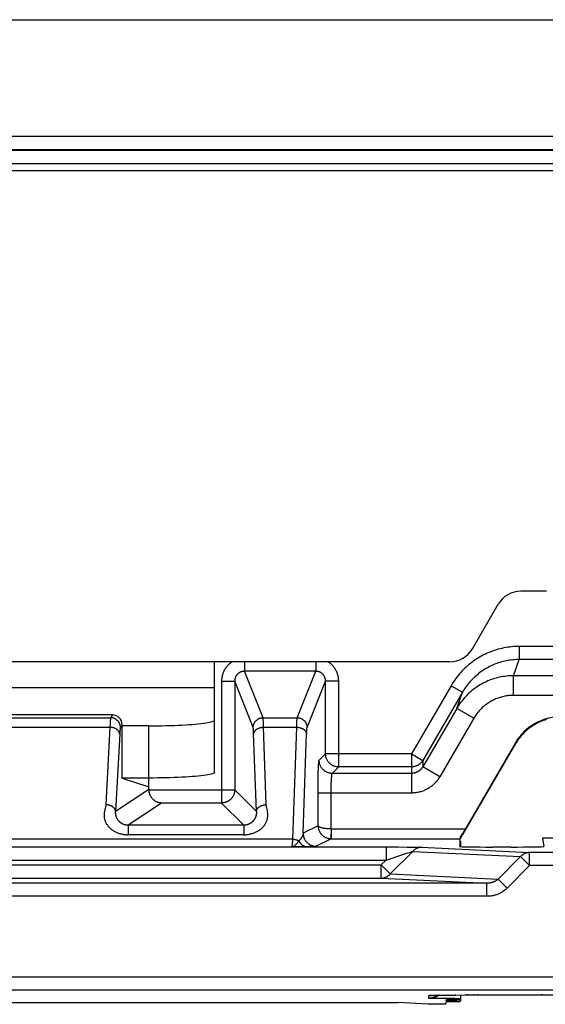
# Model space of a CAD drawing. Units: millimetres. Extents: x -104 to 104, y -38 to 38.
# Drawn here: x 34 to 42, y 22 to 38 of the extents above; entities that cross this region are included whole.
import ezdxf

# ---------------------------------------------------------------- set-up
doc = ezdxf.new("R2010")
doc.units = ezdxf.units.MM
doc.header["$LTSCALE"] = 16.335
doc.layers.get('0').update_dxf_attribs({"linetype": 'CONTINUOUS'})

msp = doc.modelspace()

# ---------------------------------------------------------------- linework, layer by layer
at = {"color": 7, "linetype": 'CONTINUOUS'}
for p, q in [((-90.505, 37.5), (90.505, 37.5)), ((-90.5, 35.2), (90.5, 35.2)), ((41.811, 28.775), (41.421, 28.775)), ((40.682, 27.899), (41.075, 28.576)), ((40.336, 27.7), (36.75, 27.7)), ((36.75, 26.808), (36.75, 27.7)), ((35.192, 26.888), (32.308, 26.888)), ((36.75, 26.011), (36.75, 26.808)), ((35.341, 25.924), (35.341, 26.738)), ((35.75, 26.721), (35.341, 26.721)), ((41.339, 26.462), (40.575, 25.147)), ((40.5, 25), (41.344, 26.452)), ((35.816, 25.924), (35.341, 25.924)), ((35.341, 25.924), (35.75, 25.788)), ((35.75, 25.75), (35.75, 25.924)), ((40.494, 24.929), (40.497, 24.961)), ((40.497, 24.963), (40.502, 25.025)), ((40.5, 24.962), (40.5, 24.929)), ((46.925, 25.006), (41.749, 25.006)), ((41.749, 25.006), (41.771, 24.88)), ((40.49, 24.88), (40.494, 24.926)), ((40.5, 24.928), (40.5, 24.879)), ((40.99, 24.872), (41.266, 24.872)), ((40.057, 22.604), (40.057, 22.604)), ((40.057, 22.604), (40.057, 22.604)), ((40.057, 22.604), (40.058, 22.604)), ((40.058, 22.604), (40.06, 22.604)), ((40.06, 22.604), (40.063, 22.604)), ((40.063, 22.604), (40.066, 22.605)), ((40.066, 22.605), (40.071, 22.605)), ((40.071, 22.605), (40.078, 22.605)), ((40.078, 22.605), (40.087, 22.606)), ((40.087, 22.606), (40.1, 22.606)), ((40.1, 22.606), (40.118, 22.607)), ((40.118, 22.607), (40.144, 22.608)), ((40.144, 22.608), (40.179, 22.609)), ((40.179, 22.609), (40.233, 22.61)), ((40.233, 22.61), (40.313, 22.611)), ((40.283, 22.525), (40.285, 22.545)), ((40.313, 22.611), (40.43, 22.612)), ((40.43, 22.612), (40.585, 22.614)), ((40.5, 22.613), (40.5, 22.517)), ((40.585, 22.614), (40.758, 22.614)), ((40.758, 22.614), (40.818, 22.614)), ((40.818, 22.614), (41.776, 22.614)), ((41.776, 22.614), (41.943, 22.613)), ((27.956, 22.5), (39.544, 22.5)), ((40, 22.47), (39.544, 22.5)), ((40.279, 22.47), (40, 22.47)), ((40.279, 22.47), (40.282, 22.51))]:
    msp.add_line(p, q, dxfattribs=at)
at = {"color": 250, "linetype": 'CONTINUOUS'}
for p, q in [((-90.525, 35.721), (90.525, 35.721)), ((-90.525, 35.521), (90.525, 35.521)), ((-90.511, 35.507), (90.511, 35.507)), ((-90.511, 35.307), (90.511, 35.307)), ((42.211, 27.933), (41.397, 27.933)), ((41.397, 27.933), (41.397, 27.734)), ((36.75, 27.7), (30.75, 27.7)), ((37.206, 27.7), (37.206, 27.554)), ((38.294, 27.7), (38.294, 27.554)), ((41.31, 27.485), (41.397, 27.734)), ((42.368, 27.734), (41.397, 27.734)), ((38.294, 27.554), (37.206, 27.554)), ((37.489, 26.845), (37.206, 27.554)), ((38.011, 26.845), (38.294, 27.554)), ((36.857, 27.403), (37.057, 27.403)), ((36.857, 27.403), (36.857, 25.543)), ((37.057, 27.403), (37.057, 25.743)), ((37.339, 26.695), (37.057, 27.403)), ((38.161, 26.695), (38.443, 27.403)), ((38.643, 27.403), (38.443, 27.403)), ((38.443, 26.293), (38.443, 27.403)), ((38.643, 26.093), (38.643, 27.403)), ((42.559, 27.485), (41.31, 27.485)), ((41.31, 27.186), (41.31, 27.485)), ((36.75, 27.302), (30.75, 27.302)), ((40.357, 27.334), (39.752, 26.293)), ((40.53, 27.233), (39.925, 26.193)), ((40.357, 27.334), (40.53, 27.233)), ((40.444, 26.987), (40.53, 27.233)), ((42.573, 27.186), (41.31, 27.186)), ((40.444, 26.987), (39.925, 26.095)), ((40.703, 26.837), (40.444, 26.987)), ((32.334, 26.845), (35.166, 26.845)), ((35.157, 26.757), (35.156, 26.74)), ((35.158, 26.773), (35.157, 26.757)), ((35.192, 26.888), (35.166, 26.845)), ((37.489, 26.845), (38.011, 26.845)), ((37.494, 26.793), (37.493, 26.805)), ((37.494, 26.779), (37.494, 26.793)), ((37.495, 26.764), (37.494, 26.779)), ((37.496, 26.739), (37.495, 26.764)), ((38.004, 26.73), (38.005, 26.756)), ((38.005, 26.756), (38.006, 26.772)), ((38.006, 26.772), (38.006, 26.786)), ((40.703, 26.837), (40.184, 25.944)), ((32.345, 26.7), (35.155, 26.7)), ((35.155, 26.7), (35.093, 25.518)), ((35.156, 26.74), (35.155, 26.721)), ((35.155, 26.721), (35.155, 26.7)), ((35.306, 26.615), (35.305, 26.601)), ((35.341, 26.738), (35.316, 26.695)), ((35.75, 25.924), (35.75, 26.721)), ((37.345, 26.644), (37.344, 26.654)), ((37.345, 26.633), (37.345, 26.644)), ((37.346, 26.621), (37.345, 26.633)), ((37.346, 26.608), (37.346, 26.621)), ((37.388, 25.412), (37.346, 26.608)), ((37.497, 26.7), (38.003, 26.7)), ((37.538, 25.518), (37.497, 26.7)), ((37.944, 24.99), (38.003, 26.7)), ((38.003, 26.7), (38.004, 26.73)), ((38.1, 25.083), (38.154, 26.608)), ((38.154, 26.621), (38.155, 26.633)), ((38.154, 26.608), (38.154, 26.621)), ((38.155, 26.633), (38.155, 26.644)), ((35.305, 26.601), (35.242, 25.412)), ((41.339, 26.462), (41.344, 26.452)), ((38.345, 26.195), (38.443, 26.293)), ((39.752, 26.293), (38.443, 26.293)), ((39.752, 26.293), (39.752, 25.695)), ((39.752, 26.293), (39.925, 26.193)), ((39.925, 26.193), (39.925, 26.095)), ((38.331, 25.98), (38.332, 26.018)), ((38.332, 26.018), (38.333, 26.053)), ((38.333, 26.053), (38.334, 26.074)), ((38.334, 26.074), (38.335, 26.094)), ((38.335, 26.094), (38.336, 26.112)), ((38.545, 25.995), (38.643, 26.093)), ((39.752, 26.093), (38.643, 26.093)), ((40.184, 25.944), (39.925, 26.095)), ((38.329, 25.882), (38.33, 25.939)), ((38.329, 25.821), (38.329, 25.882)), ((38.33, 25.939), (38.331, 25.98)), ((38.53, 25.85), (38.531, 25.866)), ((38.531, 25.866), (38.532, 25.881)), ((38.532, 25.896), (38.533, 25.91)), ((38.532, 25.881), (38.532, 25.896)), ((39.752, 25.995), (38.545, 25.995)), ((35.75, 25.75), (35.242, 25.412)), ((35.75, 25.743), (37.057, 25.743)), ((37.057, 25.743), (37.388, 25.412)), ((38.328, 25.759), (38.329, 25.821)), ((38.328, 25.197), (38.328, 25.759)), ((38.528, 25.771), (38.529, 25.798)), ((38.528, 25.743), (38.528, 25.771)), ((38.528, 25.714), (38.528, 25.743)), ((38.528, 25.147), (38.528, 25.714)), ((38.529, 25.816), (38.53, 25.833)), ((38.529, 25.798), (38.529, 25.816)), ((38.53, 25.833), (38.53, 25.85)), ((39.752, 25.695), (38.328, 25.695)), ((35.94, 25.543), (35.431, 25.204)), ((36.857, 25.543), (35.94, 25.543)), ((37.196, 25.204), (36.857, 25.543)), ((35.427, 25.204), (35.426, 25.204)), ((35.429, 25.204), (35.427, 25.204)), ((37.198, 25.204), (35.429, 25.204)), ((35.431, 25.204), (35.431, 25.058)), ((37.196, 25.204), (37.196, 25.058)), ((37.199, 25.204), (37.198, 25.204)), ((37.201, 25.204), (37.199, 25.204)), ((37.203, 25.204), (37.201, 25.204)), ((37.204, 25.204), (37.203, 25.204)), ((38.328, 25.197), (38.1, 25.083)), ((38.53, 25.147), (38.52, 25.148)), ((38.528, 25.147), (38.523, 24.998)), ((38.53, 25.147), (40.575, 25.147)), ((38.53, 25.147), (38.53, 24.997)), ((37.944, 24.99), (29.556, 24.99)), ((37.196, 25.058), (35.431, 25.058)), ((37.941, 24.946), (37.942, 24.953)), ((37.942, 24.964), (37.943, 24.974)), ((37.942, 24.953), (37.942, 24.964)), ((37.943, 24.974), (37.944, 24.99)), ((38.53, 24.997), (38.3, 24.883)), ((38.523, 24.998), (38.53, 24.997)), ((38.53, 24.997), (40.5, 24.997)), ((28.086, 24.872), (39.368, 24.873)), ((37.94, 24.931), (37.941, 24.938)), ((37.941, 24.938), (37.941, 24.946)), ((38, 24.874), (37.965, 24.873)), ((38.114, 24.875), (38, 24.874)), ((38.176, 24.876), (38.114, 24.875)), ((38.203, 24.877), (38.176, 24.876)), ((38.227, 24.878), (38.203, 24.877)), ((38.241, 24.878), (38.227, 24.878)), ((38.255, 24.879), (38.241, 24.878)), ((38.267, 24.879), (38.255, 24.879)), ((39.368, 24.873), (39.551, 24.872)), ((39.368, 24.873), (39.368, 24.673)), ((39.772, 24.804), (39.428, 24.46)), ((39.551, 24.872), (39.688, 24.871)), ((39.688, 24.871), (39.779, 24.87)), ((39.747, 24.796), (39.76, 24.8)), ((39.772, 24.804), (41.418, 24.724)), ((39.779, 24.87), (39.829, 24.87)), ((39.829, 24.87), (39.861, 24.869)), ((39.861, 24.869), (39.88, 24.868)), ((39.88, 24.868), (39.892, 24.868)), ((39.905, 24.868), (41.555, 24.788)), ((28.132, 24.673), (39.368, 24.673)), ((39.368, 24.673), (39.292, 24.597)), ((39.368, 24.673), (39.607, 24.752)), ((39.607, 24.752), (39.684, 24.776)), ((39.684, 24.776), (39.726, 24.79)), ((39.726, 24.79), (39.747, 24.796)), ((41.418, 24.724), (41.074, 24.38)), ((41.555, 24.588), (41.418, 24.724)), ((48.445, 24.788), (41.555, 24.788)), ((41.555, 24.588), (41.555, 24.788)), ((28.208, 24.597), (39.292, 24.597)), ((39.292, 24.397), (39.292, 24.597)), ((39.292, 24.597), (39.428, 24.46)), ((41.555, 24.588), (41.211, 24.244)), ((48.445, 24.588), (41.555, 24.588)), ((28.208, 24.397), (39.292, 24.397)), ((39.292, 24.397), (40.903, 24.319)), ((39.428, 24.46), (41.074, 24.38)), ((41.211, 24.244), (41.074, 24.38)), ((40.903, 24.319), (26.597, 24.319)), ((40.903, 24.119), (40.903, 24.319)), ((40.903, 24.119), (26.597, 24.119)), ((24.779, 22.892), (42.721, 22.892)), ((24.779, 22.692), (42.721, 22.692)), ((40.015, 22.6), (40.012, 22.561)), ((40.076, 22.606), (40.06, 22.605)), ((40.087, 22.606), (40.076, 22.606)), ((40.1, 22.606), (40.093, 22.606)), ((40.118, 22.607), (40.103, 22.607)), ((40.144, 22.608), (40.136, 22.608)), ((40.179, 22.609), (40.173, 22.609)), ((40.233, 22.61), (40.229, 22.61)), ((40.313, 22.611), (40.309, 22.611)), ((40.43, 22.612), (40.417, 22.612)), ((40.585, 22.614), (40.579, 22.614)), ((40.62, 22.614), (40.608, 22.614)), ((40.705, 22.614), (40.693, 22.614)), ((40.758, 22.614), (40.751, 22.614)), ((40.818, 22.614), (40.818, 22.614)), ((41.613, 22.614), (41.613, 22.614)), ((41.749, 22.614), (41.736, 22.614))]:
    msp.add_line(p, q, dxfattribs=at)
for points in [[(41.397, 27.933), (41.367, 27.933), (41.337, 27.932), (41.307, 27.93), (41.277, 27.927), (41.248, 27.924), (41.219, 27.92), (41.19, 27.915), (41.16, 27.91), (41.131, 27.903), (41.103, 27.897), (41.074, 27.889), (41.045, 27.881), (41.017, 27.872), (40.989, 27.862), (40.961, 27.851), (40.934, 27.84), (40.907, 27.828), (40.88, 27.816), (40.853, 27.803), (40.827, 27.789), (40.801, 27.775), (40.775, 27.76), (40.75, 27.744), (40.725, 27.728), (40.701, 27.711), (40.677, 27.693), (40.653, 27.675), (40.63, 27.656), (40.607, 27.637), (40.585, 27.617), (40.563, 27.597), (40.542, 27.576), (40.522, 27.554), (40.501, 27.532), (40.481, 27.509), (40.462, 27.486), (40.443, 27.462), (40.425, 27.437), (40.407, 27.412), (40.39, 27.386), (40.373, 27.36), (40.357, 27.334)], [(37.021, 27.7), (37.011, 27.694), (37.001, 27.687), (36.992, 27.679), (36.982, 27.672), (36.973, 27.664), (36.964, 27.656), (36.955, 27.647), (36.947, 27.638), (36.939, 27.629), (36.931, 27.619), (36.924, 27.61), (36.917, 27.6), (36.91, 27.59), (36.904, 27.579), (36.898, 27.569), (36.893, 27.558), (36.887, 27.547), (36.883, 27.535), (36.878, 27.524), (36.874, 27.512), (36.871, 27.501), (36.867, 27.489), (36.865, 27.477), (36.862, 27.465), (36.86, 27.453), (36.859, 27.44), (36.858, 27.428), (36.857, 27.415), (36.857, 27.403)], [(38.643, 27.403), (38.643, 27.415), (38.642, 27.428), (38.641, 27.44), (38.64, 27.452), (38.638, 27.464), (38.635, 27.476), (38.633, 27.488), (38.63, 27.5), (38.626, 27.512), (38.622, 27.523), (38.618, 27.535), (38.613, 27.546), (38.608, 27.557), (38.602, 27.568), (38.596, 27.578), (38.59, 27.589), (38.583, 27.599), (38.576, 27.609), (38.569, 27.619), (38.562, 27.628), (38.554, 27.637), (38.545, 27.646), (38.537, 27.655), (38.528, 27.663), (38.519, 27.671), (38.509, 27.679), (38.5, 27.686), (38.49, 27.693), (38.48, 27.7), (38.479, 27.7)], [(41.397, 27.734), (41.372, 27.734), (41.347, 27.733), (41.322, 27.731), (41.297, 27.729), (41.273, 27.726), (41.248, 27.723), (41.224, 27.719), (41.2, 27.714), (41.176, 27.709), (41.152, 27.703), (41.128, 27.697), (41.104, 27.69), (41.08, 27.682), (41.057, 27.674), (41.034, 27.665), (41.011, 27.656), (40.988, 27.646), (40.966, 27.636), (40.944, 27.625), (40.922, 27.613), (40.9, 27.601), (40.879, 27.589), (40.858, 27.576), (40.837, 27.562), (40.817, 27.548), (40.797, 27.533), (40.777, 27.518), (40.758, 27.502), (40.739, 27.486), (40.72, 27.47), (40.702, 27.453), (40.684, 27.435), (40.667, 27.417), (40.65, 27.399), (40.634, 27.38), (40.617, 27.36), (40.602, 27.34), (40.586, 27.32), (40.571, 27.299), (40.557, 27.277), (40.543, 27.255), (40.53, 27.233)], [(37.206, 27.554), (37.201, 27.554), (37.196, 27.554), (37.19, 27.553), (37.185, 27.553), (37.18, 27.552), (37.175, 27.551), (37.17, 27.55), (37.165, 27.548), (37.16, 27.547), (37.155, 27.545), (37.15, 27.543), (37.145, 27.541), (37.14, 27.539), (37.136, 27.537), (37.131, 27.534), (37.127, 27.531), (37.122, 27.529), (37.118, 27.526), (37.114, 27.522), (37.11, 27.519), (37.106, 27.516), (37.102, 27.512), (37.099, 27.508), (37.095, 27.505), (37.092, 27.501), (37.088, 27.497), (37.085, 27.492), (37.082, 27.488), (37.079, 27.484), (37.077, 27.479), (37.074, 27.475), (37.072, 27.47), (37.07, 27.465), (37.068, 27.46), (37.066, 27.455), (37.064, 27.45), (37.062, 27.445), (37.061, 27.44), (37.06, 27.435), (37.059, 27.43), (37.058, 27.424), (37.058, 27.419), (37.057, 27.414), (37.057, 27.408), (37.057, 27.403)], [(38.443, 27.403), (38.443, 27.408), (38.443, 27.414), (38.442, 27.419), (38.442, 27.424), (38.441, 27.429), (38.44, 27.435), (38.439, 27.44), (38.438, 27.445), (38.436, 27.45), (38.434, 27.455), (38.433, 27.46), (38.431, 27.465), (38.428, 27.47), (38.426, 27.474), (38.423, 27.479), (38.421, 27.483), (38.418, 27.488), (38.415, 27.492), (38.412, 27.496), (38.409, 27.5), (38.405, 27.504), (38.402, 27.508), (38.398, 27.512), (38.394, 27.515), (38.39, 27.519), (38.386, 27.522), (38.382, 27.525), (38.378, 27.528), (38.374, 27.531), (38.369, 27.534), (38.365, 27.536), (38.36, 27.539), (38.355, 27.541), (38.35, 27.543), (38.346, 27.545), (38.341, 27.547), (38.336, 27.548), (38.331, 27.55), (38.325, 27.551), (38.32, 27.552), (38.315, 27.553), (38.31, 27.553), (38.305, 27.554), (38.299, 27.554), (38.294, 27.554)], [(41.31, 27.485), (41.283, 27.485), (41.256, 27.484), (41.229, 27.482), (41.203, 27.48), (41.176, 27.476), (41.15, 27.472), (41.123, 27.468), (41.097, 27.463), (41.071, 27.457), (41.045, 27.45), (41.02, 27.442), (40.994, 27.434), (40.969, 27.426), (40.944, 27.416), (40.919, 27.406), (40.895, 27.395), (40.87, 27.384), (40.846, 27.372), (40.823, 27.359), (40.8, 27.346), (40.777, 27.332), (40.754, 27.317), (40.732, 27.302), (40.711, 27.287), (40.689, 27.27), (40.669, 27.253), (40.648, 27.236), (40.628, 27.218), (40.609, 27.2), (40.59, 27.181), (40.572, 27.161), (40.554, 27.141), (40.536, 27.12), (40.519, 27.099), (40.503, 27.078), (40.487, 27.056), (40.472, 27.033), (40.458, 27.011), (40.444, 26.987)], [(41.31, 27.186), (41.291, 27.186), (41.272, 27.185), (41.253, 27.184), (41.235, 27.182), (41.216, 27.18), (41.198, 27.177), (41.179, 27.174), (41.161, 27.17), (41.143, 27.166), (41.124, 27.161), (41.106, 27.156), (41.089, 27.151), (41.071, 27.144), (41.053, 27.138), (41.036, 27.131), (41.019, 27.123), (41.002, 27.115), (40.985, 27.107), (40.969, 27.098), (40.952, 27.088), (40.936, 27.079), (40.921, 27.068), (40.905, 27.058), (40.89, 27.047), (40.875, 27.035), (40.861, 27.023), (40.846, 27.011), (40.832, 26.999), (40.819, 26.986), (40.806, 26.972), (40.793, 26.959), (40.78, 26.944), (40.768, 26.93), (40.756, 26.915), (40.745, 26.9), (40.734, 26.885), (40.723, 26.869), (40.713, 26.853), (40.703, 26.837)], [(35.166, 26.845), (35.165, 26.843), (35.165, 26.841), (35.164, 26.839), (35.164, 26.836), (35.163, 26.833), (35.163, 26.83), (35.162, 26.826), (35.162, 26.821), (35.161, 26.817), (35.161, 26.812), (35.16, 26.806), (35.16, 26.8), (35.159, 26.794), (35.159, 26.788), (35.158, 26.773)], [(35.316, 26.695), (35.316, 26.702), (35.315, 26.708), (35.314, 26.715), (35.313, 26.721), (35.312, 26.728), (35.311, 26.734), (35.309, 26.74), (35.307, 26.746), (35.304, 26.752), (35.302, 26.758), (35.299, 26.764), (35.296, 26.77), (35.292, 26.775), (35.288, 26.781), (35.285, 26.786), (35.281, 26.791), (35.276, 26.796), (35.272, 26.801), (35.267, 26.805), (35.262, 26.81), (35.257, 26.814), (35.252, 26.817), (35.246, 26.821), (35.241, 26.824), (35.235, 26.828), (35.229, 26.831), (35.223, 26.833), (35.217, 26.836), (35.211, 26.838), (35.205, 26.839), (35.198, 26.841), (35.192, 26.842), (35.186, 26.843), (35.179, 26.844), (35.173, 26.845), (35.166, 26.845)], [(37.339, 26.695), (37.339, 26.702), (37.34, 26.708), (37.341, 26.715), (37.342, 26.721), (37.343, 26.728), (37.344, 26.734), (37.346, 26.74), (37.348, 26.746), (37.351, 26.752), (37.353, 26.758), (37.356, 26.764), (37.359, 26.77), (37.363, 26.775), (37.366, 26.781), (37.37, 26.786), (37.374, 26.791), (37.379, 26.796), (37.383, 26.801), (37.388, 26.805), (37.393, 26.81), (37.398, 26.814), (37.403, 26.818), (37.409, 26.821), (37.414, 26.825), (37.42, 26.828), (37.426, 26.831), (37.432, 26.833), (37.438, 26.836), (37.444, 26.838), (37.45, 26.84), (37.457, 26.841), (37.463, 26.842), (37.47, 26.843), (37.476, 26.844), (37.483, 26.845), (37.489, 26.845)], [(37.493, 26.805), (37.493, 26.811), (37.492, 26.816), (37.492, 26.821), (37.492, 26.825), (37.491, 26.829), (37.491, 26.833), (37.491, 26.836), (37.49, 26.839), (37.49, 26.841), (37.489, 26.843), (37.489, 26.845)], [(38.006, 26.786), (38.007, 26.799), (38.007, 26.805), (38.007, 26.81), (38.008, 26.815), (38.008, 26.82), (38.008, 26.825), (38.009, 26.829), (38.009, 26.833), (38.009, 26.836), (38.01, 26.839), (38.01, 26.841), (38.011, 26.843), (38.011, 26.845)], [(38.011, 26.845), (38.017, 26.845), (38.024, 26.844), (38.03, 26.843), (38.037, 26.842), (38.043, 26.841), (38.05, 26.84), (38.056, 26.838), (38.062, 26.836), (38.068, 26.833), (38.074, 26.831), (38.08, 26.828), (38.086, 26.825), (38.091, 26.821), (38.097, 26.818), (38.102, 26.814), (38.107, 26.81), (38.112, 26.805), (38.117, 26.801), (38.121, 26.796), (38.126, 26.791), (38.13, 26.786), (38.134, 26.781), (38.137, 26.775), (38.141, 26.77), (38.144, 26.764), (38.147, 26.758), (38.149, 26.752), (38.152, 26.746), (38.154, 26.74), (38.156, 26.734), (38.157, 26.728), (38.158, 26.721), (38.159, 26.715), (38.16, 26.708), (38.161, 26.702), (38.161, 26.695)], [(35.304, 26.594), (35.304, 26.599), (35.303, 26.604), (35.302, 26.609), (35.301, 26.614), (35.299, 26.619), (35.297, 26.623), (35.295, 26.628), (35.292, 26.633), (35.289, 26.637), (35.286, 26.642), (35.283, 26.646), (35.279, 26.65), (35.275, 26.654), (35.27, 26.658), (35.266, 26.662), (35.261, 26.666), (35.256, 26.67), (35.251, 26.673), (35.245, 26.676), (35.24, 26.679), (35.234, 26.682), (35.228, 26.685), (35.222, 26.687), (35.216, 26.689), (35.209, 26.692), (35.203, 26.693), (35.196, 26.695), (35.189, 26.696), (35.182, 26.698), (35.175, 26.699), (35.169, 26.699), (35.162, 26.7), (35.155, 26.7)], [(35.316, 26.695), (35.315, 26.694), (35.315, 26.693), (35.314, 26.691), (35.314, 26.689), (35.313, 26.687), (35.313, 26.685), (35.312, 26.682), (35.312, 26.679), (35.311, 26.676), (35.311, 26.672), (35.31, 26.668), (35.31, 26.664), (35.309, 26.66), (35.309, 26.655), (35.308, 26.65), (35.308, 26.645), (35.307, 26.64), (35.307, 26.634), (35.307, 26.628), (35.306, 26.615)], [(37.344, 26.654), (37.344, 26.659), (37.343, 26.663), (37.343, 26.668), (37.343, 26.671), (37.342, 26.675), (37.342, 26.678), (37.342, 26.682), (37.341, 26.684), (37.341, 26.687), (37.341, 26.689), (37.34, 26.691), (37.34, 26.693), (37.34, 26.694), (37.339, 26.695)], [(37.347, 26.594), (37.347, 26.599), (37.348, 26.604), (37.349, 26.609), (37.35, 26.614), (37.352, 26.619), (37.354, 26.624), (37.356, 26.628), (37.359, 26.633), (37.361, 26.638), (37.365, 26.642), (37.368, 26.646), (37.372, 26.651), (37.376, 26.655), (37.38, 26.659), (37.385, 26.663), (37.389, 26.666), (37.395, 26.67), (37.4, 26.673), (37.405, 26.677), (37.411, 26.68), (37.417, 26.682), (37.423, 26.685), (37.429, 26.688), (37.435, 26.69), (37.442, 26.692), (37.448, 26.694), (37.455, 26.695), (37.462, 26.697), (37.469, 26.698), (37.476, 26.699), (37.483, 26.699), (37.49, 26.7), (37.497, 26.7)], [(37.497, 26.7), (37.496, 26.71), (37.496, 26.739)], [(38.003, 26.7), (38.01, 26.7), (38.017, 26.699), (38.024, 26.699), (38.031, 26.698), (38.038, 26.697), (38.045, 26.695), (38.052, 26.694), (38.058, 26.692), (38.065, 26.69), (38.071, 26.688), (38.077, 26.685), (38.083, 26.682), (38.089, 26.68), (38.095, 26.677), (38.1, 26.673), (38.105, 26.67), (38.111, 26.666), (38.115, 26.663), (38.12, 26.659), (38.124, 26.655), (38.128, 26.651), (38.132, 26.646), (38.135, 26.642), (38.139, 26.638), (38.141, 26.633), (38.144, 26.628), (38.146, 26.624), (38.148, 26.619), (38.15, 26.614), (38.151, 26.609), (38.152, 26.604), (38.153, 26.599), (38.153, 26.594)], [(38.155, 26.644), (38.156, 26.654), (38.156, 26.659), (38.157, 26.663), (38.157, 26.667), (38.157, 26.671), (38.158, 26.675), (38.158, 26.678), (38.158, 26.681), (38.159, 26.684), (38.159, 26.687), (38.159, 26.689), (38.16, 26.691), (38.16, 26.693), (38.16, 26.694), (38.161, 26.695)], [(38.336, 26.112), (38.337, 26.129), (38.337, 26.137), (38.338, 26.144), (38.338, 26.151), (38.339, 26.157), (38.339, 26.163), (38.34, 26.168), (38.34, 26.173), (38.341, 26.178), (38.341, 26.182), (38.342, 26.185), (38.343, 26.188), (38.343, 26.191), (38.344, 26.193), (38.344, 26.194), (38.345, 26.195)], [(38.545, 25.995), (38.536, 25.995), (38.527, 25.996), (38.519, 25.997), (38.51, 25.998), (38.502, 26), (38.493, 26.002), (38.485, 26.004), (38.476, 26.007), (38.468, 26.01), (38.46, 26.014), (38.453, 26.018), (38.445, 26.022), (38.437, 26.026), (38.43, 26.031), (38.423, 26.036), (38.416, 26.042), (38.41, 26.047), (38.404, 26.054), (38.397, 26.06), (38.392, 26.066), (38.386, 26.073), (38.381, 26.08), (38.376, 26.087), (38.372, 26.095), (38.368, 26.103), (38.364, 26.11), (38.36, 26.118), (38.357, 26.126), (38.354, 26.135), (38.352, 26.143), (38.35, 26.152), (38.348, 26.16), (38.347, 26.169), (38.346, 26.177), (38.345, 26.186), (38.345, 26.195)], [(38.643, 26.093), (38.635, 26.093), (38.627, 26.094), (38.619, 26.095), (38.611, 26.096), (38.603, 26.097), (38.595, 26.099), (38.588, 26.101), (38.58, 26.104), (38.572, 26.106), (38.565, 26.109), (38.558, 26.113), (38.55, 26.116), (38.543, 26.12), (38.536, 26.124), (38.53, 26.129), (38.523, 26.133), (38.517, 26.138), (38.511, 26.144), (38.505, 26.149), (38.499, 26.155), (38.494, 26.161), (38.488, 26.167), (38.483, 26.173), (38.479, 26.18), (38.474, 26.186), (38.47, 26.193), (38.466, 26.2), (38.463, 26.208), (38.459, 26.215), (38.456, 26.222), (38.454, 26.23), (38.451, 26.238), (38.449, 26.245), (38.447, 26.253), (38.446, 26.261), (38.445, 26.269), (38.444, 26.277), (38.443, 26.285), (38.443, 26.293)], [(39.925, 26.193), (39.921, 26.186), (39.917, 26.18), (39.912, 26.173), (39.907, 26.167), (39.902, 26.161), (39.897, 26.156), (39.892, 26.15), (39.886, 26.145), (39.88, 26.14), (39.874, 26.135), (39.868, 26.13), (39.862, 26.126), (39.855, 26.122), (39.848, 26.118), (39.842, 26.114), (39.835, 26.111), (39.827, 26.108), (39.82, 26.105), (39.813, 26.103), (39.806, 26.101), (39.798, 26.099), (39.791, 26.097), (39.783, 26.096), (39.775, 26.095), (39.768, 26.094), (39.76, 26.093), (39.752, 26.093)], [(39.925, 26.095), (39.921, 26.089), (39.918, 26.084), (39.914, 26.078), (39.91, 26.073), (39.907, 26.068), (39.903, 26.064), (39.898, 26.059), (39.894, 26.054), (39.889, 26.05), (39.885, 26.046), (39.88, 26.042), (39.875, 26.038), (39.87, 26.034), (39.865, 26.03), (39.86, 26.027), (39.855, 26.023), (39.849, 26.02), (39.844, 26.017), (39.838, 26.015), (39.832, 26.012), (39.827, 26.009), (39.821, 26.007), (39.815, 26.005), (39.809, 26.003), (39.803, 26.002), (39.797, 26), (39.791, 25.999), (39.784, 25.998), (39.778, 25.997), (39.771, 25.996), (39.765, 25.995), (39.758, 25.995), (39.752, 25.995)], [(38.533, 25.91), (38.534, 25.922), (38.534, 25.929), (38.535, 25.934), (38.535, 25.94), (38.536, 25.945), (38.536, 25.951), (38.537, 25.955), (38.537, 25.96), (38.538, 25.964), (38.538, 25.969), (38.539, 25.972), (38.539, 25.976), (38.54, 25.979), (38.54, 25.982), (38.541, 25.985), (38.541, 25.987), (38.542, 25.989), (38.542, 25.991), (38.543, 25.992), (38.544, 25.994), (38.544, 25.994), (38.545, 25.995)], [(40.184, 25.944), (40.176, 25.93), (40.167, 25.917), (40.158, 25.904), (40.149, 25.891), (40.139, 25.879), (40.129, 25.867), (40.118, 25.855), (40.107, 25.844), (40.096, 25.833), (40.085, 25.822), (40.073, 25.812), (40.061, 25.802), (40.048, 25.792), (40.035, 25.783), (40.022, 25.775), (40.009, 25.766), (39.996, 25.759), (39.982, 25.751), (39.968, 25.744), (39.954, 25.738), (39.939, 25.731), (39.924, 25.726), (39.91, 25.721), (39.895, 25.716), (39.88, 25.712), (39.864, 25.708), (39.849, 25.705), (39.833, 25.702), (39.817, 25.699), (39.801, 25.697), (39.785, 25.696), (39.768, 25.695), (39.752, 25.695)], [(37.057, 25.743), (37.057, 25.739), (37.057, 25.735), (37.056, 25.731), (37.056, 25.726), (37.056, 25.722), (37.055, 25.718), (37.055, 25.714), (37.054, 25.71), (37.053, 25.706), (37.052, 25.702), (37.051, 25.698), (37.05, 25.693), (37.049, 25.689), (37.048, 25.685), (37.047, 25.681), (37.046, 25.677), (37.044, 25.674), (37.043, 25.67), (37.041, 25.666), (37.039, 25.662), (37.038, 25.658), (37.036, 25.654), (37.034, 25.651), (37.032, 25.647), (37.03, 25.643), (37.028, 25.64), (37.026, 25.636), (37.023, 25.633), (37.021, 25.629), (37.018, 25.626), (37.016, 25.622), (37.013, 25.619), (37.011, 25.616), (37.008, 25.613), (37.005, 25.609), (37.002, 25.606), (37, 25.603), (36.997, 25.6), (36.994, 25.598), (36.991, 25.595), (36.987, 25.592), (36.984, 25.589), (36.981, 25.587), (36.978, 25.584), (36.974, 25.582), (36.971, 25.579), (36.967, 25.577), (36.964, 25.574), (36.96, 25.572), (36.957, 25.57), (36.953, 25.568), (36.949, 25.566), (36.946, 25.564), (36.942, 25.562), (36.938, 25.561), (36.934, 25.559), (36.93, 25.557), (36.926, 25.556), (36.923, 25.554), (36.919, 25.553), (36.915, 25.552), (36.911, 25.551), (36.907, 25.55), (36.902, 25.549), (36.898, 25.548), (36.894, 25.547), (36.89, 25.546), (36.886, 25.545), (36.882, 25.545), (36.878, 25.544), (36.874, 25.544), (36.869, 25.544), (36.865, 25.543), (36.861, 25.543), (36.857, 25.543)], [(35.093, 25.518), (35.092, 25.511), (35.091, 25.504), (35.09, 25.497), (35.089, 25.489), (35.087, 25.481), (35.085, 25.473), (35.083, 25.465), (35.081, 25.456), (35.079, 25.448), (35.077, 25.439), (35.075, 25.429), (35.073, 25.419), (35.071, 25.409), (35.069, 25.399), (35.068, 25.388), (35.067, 25.376), (35.066, 25.364), (35.066, 25.351), (35.067, 25.339), (35.068, 25.327), (35.069, 25.316), (35.071, 25.304), (35.074, 25.293), (35.077, 25.282), (35.08, 25.272), (35.084, 25.261), (35.088, 25.251), (35.093, 25.241), (35.098, 25.231), (35.104, 25.222), (35.11, 25.213), (35.116, 25.204), (35.123, 25.195), (35.13, 25.186), (35.137, 25.178), (35.145, 25.17), (35.153, 25.162), (35.162, 25.154), (35.17, 25.147), (35.18, 25.139), (35.189, 25.133), (35.199, 25.126), (35.208, 25.12), (35.219, 25.114), (35.229, 25.108), (35.24, 25.102), (35.25, 25.097), (35.261, 25.092), (35.272, 25.088), (35.284, 25.084), (35.295, 25.08), (35.306, 25.076), (35.318, 25.073), (35.329, 25.07), (35.34, 25.067), (35.352, 25.065), (35.363, 25.063), (35.374, 25.062), (35.386, 25.06), (35.397, 25.059), (35.408, 25.059), (35.419, 25.058), (35.431, 25.058)], [(35.242, 25.412), (35.242, 25.416), (35.241, 25.421), (35.241, 25.425), (35.239, 25.43), (35.238, 25.434), (35.236, 25.438), (35.234, 25.443), (35.232, 25.447), (35.23, 25.451), (35.227, 25.455), (35.224, 25.46), (35.221, 25.464), (35.217, 25.467), (35.213, 25.471), (35.21, 25.475), (35.206, 25.478), (35.201, 25.482), (35.197, 25.485), (35.192, 25.488), (35.187, 25.491), (35.182, 25.494), (35.177, 25.497), (35.172, 25.5), (35.166, 25.502), (35.16, 25.504), (35.155, 25.507), (35.149, 25.508), (35.143, 25.51), (35.137, 25.512), (35.131, 25.513), (35.124, 25.514), (35.118, 25.515), (35.112, 25.516), (35.105, 25.517), (35.099, 25.517), (35.093, 25.518)], [(35.242, 25.408), (35.242, 25.409), (35.242, 25.41), (35.242, 25.411), (35.242, 25.412)], [(35.426, 25.204), (35.424, 25.204), (35.423, 25.204), (35.422, 25.204), (35.421, 25.204), (35.421, 25.204), (35.42, 25.204), (35.419, 25.204), (35.418, 25.204), (35.417, 25.204), (35.416, 25.205), (35.415, 25.205), (35.414, 25.205), (35.413, 25.205), (35.412, 25.205), (35.411, 25.205), (35.41, 25.205), (35.409, 25.205), (35.408, 25.205), (35.407, 25.205), (35.406, 25.205), (35.405, 25.206), (35.404, 25.206), (35.403, 25.206), (35.402, 25.206), (35.401, 25.206), (35.4, 25.206), (35.399, 25.207), (35.398, 25.207), (35.397, 25.207), (35.396, 25.207), (35.395, 25.207), (35.394, 25.207), (35.393, 25.208), (35.392, 25.208), (35.391, 25.208), (35.39, 25.208), (35.389, 25.209), (35.387, 25.209), (35.386, 25.209), (35.385, 25.209), (35.384, 25.21), (35.383, 25.21), (35.382, 25.21), (35.381, 25.21), (35.38, 25.211), (35.379, 25.211), (35.378, 25.211), (35.376, 25.212), (35.375, 25.212), (35.374, 25.212), (35.373, 25.213), (35.372, 25.213), (35.371, 25.213), (35.37, 25.214), (35.369, 25.214), (35.367, 25.215), (35.366, 25.215), (35.365, 25.215), (35.364, 25.216), (35.363, 25.216), (35.362, 25.217), (35.361, 25.217), (35.359, 25.218), (35.358, 25.218), (35.357, 25.219), (35.356, 25.219), (35.355, 25.22), (35.354, 25.22), (35.353, 25.221), (35.351, 25.221), (35.35, 25.222), (35.349, 25.222), (35.348, 25.223), (35.347, 25.223), (35.346, 25.224), (35.344, 25.225), (35.343, 25.225), (35.342, 25.226), (35.341, 25.226), (35.34, 25.227), (35.339, 25.228), (35.337, 25.228), (35.336, 25.229), (35.335, 25.23), (35.334, 25.23), (35.333, 25.231), (35.332, 25.232), (35.331, 25.233), (35.329, 25.233), (35.328, 25.234), (35.327, 25.235), (35.326, 25.236), (35.325, 25.237), (35.323, 25.237), (35.322, 25.238), (35.321, 25.239), (35.32, 25.24), (35.319, 25.241), (35.318, 25.242), (35.316, 25.243), (35.315, 25.244), (35.314, 25.244), (35.313, 25.245), (35.312, 25.246), (35.311, 25.247), (35.309, 25.248), (35.308, 25.249), (35.307, 25.25), (35.306, 25.251), (35.305, 25.253), (35.304, 25.254), (35.302, 25.255), (35.301, 25.256), (35.3, 25.257), (35.299, 25.258), (35.298, 25.259), (35.297, 25.26), (35.296, 25.262), (35.294, 25.263), (35.293, 25.264), (35.292, 25.265), (35.291, 25.267), (35.29, 25.268), (35.289, 25.269), (35.288, 25.271), (35.286, 25.272), (35.285, 25.274), (35.284, 25.275), (35.283, 25.276), (35.282, 25.278), (35.281, 25.279), (35.28, 25.281), (35.279, 25.282), (35.277, 25.284), (35.276, 25.286), (35.275, 25.287), (35.274, 25.289), (35.273, 25.291), (35.272, 25.292), (35.271, 25.294), (35.27, 25.296), (35.269, 25.298), (35.268, 25.3), (35.267, 25.302), (35.265, 25.303), (35.264, 25.305), (35.263, 25.307), (35.262, 25.31), (35.261, 25.312), (35.26, 25.314), (35.259, 25.316), (35.258, 25.318), (35.257, 25.321), (35.256, 25.323), (35.255, 25.326), (35.254, 25.328), (35.253, 25.331), (35.252, 25.333), (35.252, 25.336), (35.251, 25.339), (35.25, 25.341), (35.249, 25.344), (35.248, 25.347), (35.248, 25.349), (35.247, 25.352), (35.247, 25.354), (35.246, 25.357), (35.246, 25.359), (35.245, 25.362), (35.245, 25.364), (35.244, 25.366), (35.244, 25.368), (35.244, 25.37), (35.243, 25.373), (35.243, 25.375), (35.243, 25.376), (35.243, 25.378), (35.243, 25.38), (35.242, 25.382), (35.242, 25.384), (35.242, 25.385), (35.242, 25.387), (35.242, 25.388), (35.242, 25.39), (35.242, 25.391), (35.242, 25.393), (35.242, 25.394), (35.242, 25.395), (35.242, 25.397), (35.242, 25.398), (35.242, 25.399), (35.242, 25.4), (35.242, 25.402), (35.242, 25.403), (35.242, 25.404), (35.242, 25.405), (35.242, 25.406), (35.242, 25.407), (35.242, 25.408)], [(37.196, 25.058), (37.207, 25.058), (37.218, 25.059), (37.23, 25.059), (37.241, 25.06), (37.252, 25.062), (37.263, 25.063), (37.275, 25.065), (37.286, 25.067), (37.297, 25.07), (37.308, 25.073), (37.32, 25.076), (37.331, 25.079), (37.342, 25.083), (37.353, 25.087), (37.364, 25.092), (37.375, 25.097), (37.386, 25.102), (37.396, 25.107), (37.407, 25.113), (37.417, 25.119), (37.427, 25.125), (37.436, 25.131), (37.446, 25.138), (37.455, 25.145), (37.464, 25.153), (37.472, 25.16), (37.48, 25.168), (37.488, 25.176), (37.496, 25.185), (37.503, 25.193), (37.51, 25.202), (37.516, 25.211), (37.522, 25.22), (37.528, 25.23), (37.533, 25.239), (37.538, 25.249), (37.543, 25.259), (37.547, 25.27), (37.55, 25.28), (37.553, 25.291), (37.556, 25.302), (37.558, 25.313), (37.56, 25.325), (37.561, 25.337), (37.562, 25.349), (37.562, 25.361), (37.562, 25.374), (37.561, 25.386), (37.56, 25.398), (37.558, 25.408), (37.557, 25.419), (37.555, 25.429), (37.553, 25.439), (37.551, 25.448), (37.549, 25.457), (37.547, 25.465), (37.545, 25.474), (37.543, 25.482), (37.542, 25.49), (37.54, 25.497), (37.539, 25.504), (37.538, 25.511), (37.538, 25.518)], [(37.388, 25.412), (37.388, 25.411), (37.388, 25.41), (37.388, 25.409), (37.388, 25.408), (37.388, 25.407), (37.388, 25.406), (37.388, 25.405), (37.388, 25.404), (37.388, 25.403), (37.388, 25.402), (37.388, 25.401), (37.388, 25.4), (37.388, 25.398), (37.388, 25.397), (37.388, 25.396), (37.388, 25.395), (37.388, 25.393), (37.388, 25.392), (37.388, 25.39), (37.388, 25.389), (37.388, 25.387), (37.388, 25.386), (37.388, 25.384), (37.388, 25.383), (37.387, 25.381), (37.387, 25.379), (37.387, 25.377), (37.387, 25.375), (37.386, 25.374), (37.386, 25.372), (37.386, 25.369), (37.385, 25.367), (37.385, 25.365), (37.385, 25.363), (37.384, 25.361), (37.384, 25.358), (37.383, 25.356), (37.383, 25.353), (37.382, 25.351), (37.381, 25.348), (37.38, 25.346), (37.38, 25.343), (37.379, 25.34), (37.378, 25.338), (37.377, 25.335), (37.376, 25.333), (37.375, 25.33), (37.374, 25.328), (37.373, 25.325), (37.372, 25.323), (37.371, 25.32), (37.37, 25.318), (37.369, 25.316), (37.368, 25.313), (37.367, 25.311), (37.366, 25.309), (37.365, 25.307), (37.364, 25.305), (37.363, 25.303), (37.362, 25.301), (37.361, 25.299), (37.36, 25.298), (37.358, 25.296), (37.357, 25.294), (37.356, 25.292), (37.355, 25.291), (37.354, 25.289), (37.353, 25.287), (37.352, 25.286), (37.351, 25.284), (37.35, 25.283), (37.348, 25.281), (37.347, 25.279), (37.346, 25.278), (37.345, 25.277), (37.344, 25.275), (37.343, 25.274), (37.342, 25.272), (37.34, 25.271), (37.339, 25.27), (37.338, 25.268), (37.337, 25.267), (37.336, 25.266), (37.335, 25.264), (37.333, 25.263), (37.332, 25.262), (37.331, 25.261), (37.33, 25.26), (37.329, 25.258), (37.328, 25.257), (37.326, 25.256), (37.325, 25.255), (37.324, 25.254), (37.323, 25.253), (37.322, 25.252), (37.321, 25.251), (37.319, 25.25), (37.318, 25.249), (37.317, 25.248), (37.316, 25.247), (37.315, 25.246), (37.314, 25.245), (37.312, 25.244), (37.311, 25.243), (37.31, 25.242), (37.309, 25.241), (37.308, 25.24), (37.306, 25.239), (37.305, 25.239), (37.304, 25.238), (37.303, 25.237), (37.302, 25.236), (37.301, 25.235), (37.299, 25.235), (37.298, 25.234), (37.297, 25.233), (37.296, 25.232), (37.295, 25.232), (37.294, 25.231), (37.292, 25.23), (37.291, 25.23), (37.29, 25.229), (37.289, 25.228), (37.288, 25.228), (37.287, 25.227), (37.285, 25.226), (37.284, 25.226), (37.283, 25.225), (37.282, 25.224), (37.281, 25.224), (37.28, 25.223), (37.279, 25.223), (37.277, 25.222), (37.276, 25.222), (37.275, 25.221), (37.274, 25.221), (37.273, 25.22), (37.272, 25.22), (37.271, 25.219), (37.269, 25.219), (37.268, 25.218), (37.267, 25.218), (37.266, 25.217), (37.265, 25.217), (37.264, 25.216), (37.263, 25.216), (37.261, 25.215), (37.26, 25.215), (37.259, 25.215), (37.258, 25.214), (37.257, 25.214), (37.256, 25.214), (37.255, 25.213), (37.254, 25.213), (37.253, 25.212), (37.251, 25.212), (37.25, 25.212), (37.249, 25.211), (37.248, 25.211), (37.247, 25.211), (37.246, 25.211), (37.245, 25.21), (37.244, 25.21), (37.243, 25.21), (37.242, 25.209), (37.241, 25.209), (37.24, 25.209), (37.238, 25.209), (37.237, 25.208), (37.236, 25.208), (37.235, 25.208), (37.234, 25.208), (37.233, 25.208), (37.232, 25.207), (37.231, 25.207), (37.23, 25.207), (37.229, 25.207), (37.228, 25.207), (37.227, 25.206), (37.226, 25.206), (37.225, 25.206), (37.224, 25.206), (37.223, 25.206), (37.222, 25.206), (37.221, 25.206), (37.22, 25.205), (37.219, 25.205), (37.218, 25.205), (37.217, 25.205), (37.216, 25.205), (37.215, 25.205), (37.214, 25.205), (37.213, 25.205), (37.212, 25.205), (37.211, 25.205), (37.211, 25.205), (37.21, 25.205), (37.209, 25.204), (37.208, 25.204)], [(37.388, 25.412), (37.388, 25.416), (37.389, 25.421), (37.39, 25.425), (37.391, 25.43), (37.392, 25.434), (37.394, 25.439), (37.396, 25.443), (37.398, 25.448), (37.401, 25.452), (37.403, 25.456), (37.406, 25.46), (37.409, 25.464), (37.413, 25.468), (37.416, 25.472), (37.42, 25.476), (37.424, 25.479), (37.429, 25.483), (37.433, 25.486), (37.438, 25.489), (37.443, 25.492), (37.448, 25.495), (37.453, 25.498), (37.459, 25.5), (37.464, 25.503), (37.47, 25.505), (37.476, 25.507), (37.481, 25.509), (37.487, 25.511), (37.494, 25.512), (37.5, 25.514), (37.506, 25.515), (37.512, 25.516), (37.519, 25.517), (37.525, 25.517), (37.532, 25.518), (37.538, 25.518)], [(37.208, 25.204), (37.207, 25.204), (37.206, 25.204), (37.205, 25.204), (37.204, 25.204)], [(38.52, 25.148), (38.512, 25.148), (38.505, 25.148), (38.497, 25.148), (38.49, 25.149), (38.482, 25.149), (38.474, 25.15), (38.467, 25.15), (38.46, 25.151), (38.452, 25.152), (38.445, 25.153), (38.438, 25.153), (38.431, 25.154), (38.425, 25.155), (38.418, 25.156), (38.411, 25.158), (38.405, 25.159), (38.399, 25.16), (38.393, 25.161), (38.387, 25.163), (38.382, 25.164), (38.377, 25.166), (38.372, 25.167), (38.367, 25.169), (38.362, 25.17), (38.358, 25.172), (38.354, 25.174), (38.35, 25.176), (38.347, 25.177), (38.343, 25.179), (38.34, 25.181), (38.338, 25.183), (38.335, 25.185), (38.333, 25.187), (38.332, 25.189), (38.33, 25.191), (38.329, 25.193), (38.328, 25.195), (38.328, 25.197)], [(38.328, 25.197), (38.328, 25.189), (38.329, 25.181), (38.33, 25.173), (38.331, 25.165), (38.332, 25.157), (38.334, 25.149), (38.336, 25.141), (38.339, 25.134), (38.341, 25.126), (38.345, 25.119), (38.348, 25.112), (38.351, 25.105), (38.355, 25.098), (38.359, 25.091), (38.364, 25.084), (38.368, 25.078), (38.373, 25.072), (38.379, 25.066), (38.384, 25.06), (38.389, 25.054), (38.395, 25.049), (38.401, 25.044), (38.407, 25.039), (38.414, 25.034), (38.42, 25.03), (38.427, 25.026), (38.434, 25.022), (38.441, 25.018), (38.448, 25.015), (38.455, 25.012), (38.462, 25.009), (38.47, 25.007), (38.477, 25.004), (38.485, 25.003), (38.492, 25.001), (38.5, 25), (38.507, 24.999), (38.515, 24.998), (38.523, 24.998)], [(38.035, 24.966), (38.029, 24.957), (38.022, 24.947), (38.015, 24.939), (38.009, 24.93), (38.003, 24.923), (37.996, 24.915), (37.991, 24.909), (37.985, 24.903), (37.979, 24.897), (37.974, 24.893), (37.968, 24.888), (37.963, 24.885), (37.957, 24.881), (37.952, 24.879), (37.947, 24.876), (37.941, 24.875), (37.936, 24.873), (37.93, 24.873)], [(37.944, 24.99), (37.95, 24.99), (37.957, 24.989), (37.963, 24.989), (37.97, 24.988), (37.976, 24.987), (37.983, 24.986), (37.989, 24.984), (37.995, 24.983), (38.001, 24.981), (38.007, 24.979), (38.013, 24.977), (38.019, 24.974), (38.024, 24.972), (38.03, 24.969), (38.035, 24.966)], [(38.1, 25.083), (38.1, 25.077), (38.099, 25.07), (38.098, 25.064), (38.096, 25.059), (38.095, 25.053), (38.093, 25.047), (38.091, 25.041), (38.089, 25.036), (38.087, 25.03), (38.084, 25.025), (38.081, 25.02), (38.079, 25.015), (38.076, 25.01), (38.072, 25.005), (38.069, 25.001), (38.066, 24.996), (38.062, 24.992), (38.059, 24.988), (38.055, 24.984), (38.051, 24.98), (38.048, 24.977), (38.044, 24.973), (38.039, 24.97), (38.035, 24.966)], [(38.035, 24.966), (38.039, 24.96), (38.042, 24.953), (38.046, 24.947), (38.05, 24.941), (38.054, 24.935), (38.059, 24.929), (38.063, 24.924), (38.068, 24.918), (38.073, 24.914), (38.078, 24.909), (38.083, 24.905), (38.088, 24.901), (38.094, 24.897), (38.099, 24.893), (38.105, 24.89), (38.11, 24.887), (38.116, 24.885), (38.122, 24.883), (38.128, 24.881), (38.133, 24.879), (38.139, 24.878), (38.145, 24.877), (38.151, 24.876), (38.157, 24.876)], [(38.1, 25.083), (38.101, 25.074), (38.101, 25.065), (38.102, 25.057), (38.103, 25.048), (38.105, 25.04), (38.107, 25.031), (38.11, 25.023), (38.113, 25.014), (38.116, 25.006), (38.119, 24.998), (38.123, 24.99), (38.127, 24.983), (38.132, 24.975), (38.137, 24.968), (38.142, 24.961), (38.147, 24.954), (38.153, 24.948), (38.159, 24.941), (38.165, 24.935), (38.172, 24.93), (38.179, 24.924), (38.186, 24.919), (38.193, 24.914), (38.2, 24.91), (38.208, 24.905), (38.216, 24.902), (38.224, 24.898), (38.232, 24.895), (38.24, 24.892), (38.249, 24.89), (38.257, 24.888), (38.266, 24.886), (38.274, 24.885), (38.283, 24.884), (38.292, 24.883), (38.3, 24.883)], [(37.93, 24.873), (37.931, 24.873), (37.931, 24.874), (37.932, 24.875), (37.933, 24.877), (37.933, 24.878), (37.934, 24.881), (37.934, 24.883), (37.935, 24.886), (37.935, 24.889), (37.936, 24.892), (37.936, 24.896), (37.937, 24.9), (37.937, 24.903), (37.938, 24.907), (37.938, 24.911), (37.939, 24.915), (37.939, 24.919), (37.939, 24.923), (37.94, 24.931)], [(37.965, 24.873), (37.942, 24.873), (37.93, 24.873)], [(38.3, 24.883), (38.299, 24.882), (38.298, 24.882), (38.296, 24.882), (38.293, 24.881), (38.29, 24.881), (38.286, 24.881), (38.282, 24.88), (38.277, 24.88), (38.272, 24.88), (38.267, 24.879)], [(39.76, 24.8), (39.767, 24.802), (39.77, 24.803), (39.772, 24.804)], [(39.909, 24.867), (39.9, 24.867), (39.892, 24.866), (39.883, 24.865), (39.875, 24.864), (39.867, 24.862), (39.859, 24.86), (39.85, 24.857), (39.842, 24.854), (39.835, 24.851), (39.827, 24.847), (39.819, 24.843), (39.812, 24.838), (39.805, 24.833), (39.798, 24.828), (39.791, 24.822), (39.785, 24.817), (39.778, 24.81), (39.772, 24.804)], [(39.892, 24.868), (39.901, 24.868), (39.905, 24.868)], [(41.555, 24.788), (41.548, 24.788), (41.54, 24.787), (41.533, 24.786), (41.526, 24.785), (41.519, 24.784), (41.512, 24.782), (41.505, 24.78), (41.498, 24.778), (41.491, 24.775), (41.484, 24.773), (41.477, 24.77), (41.471, 24.766), (41.464, 24.763), (41.458, 24.759), (41.452, 24.754), (41.446, 24.75), (41.44, 24.745), (41.434, 24.74), (41.429, 24.735), (41.423, 24.73), (41.418, 24.724)], [(39.292, 24.397), (39.299, 24.397), (39.306, 24.397), (39.313, 24.398), (39.321, 24.399), (39.328, 24.401), (39.335, 24.402), (39.342, 24.404), (39.349, 24.406), (39.356, 24.409), (39.363, 24.412), (39.369, 24.415), (39.376, 24.418), (39.382, 24.422), (39.389, 24.426), (39.395, 24.43), (39.401, 24.434), (39.407, 24.439), (39.412, 24.444), (39.418, 24.449), (39.423, 24.454), (39.428, 24.46)], [(41.074, 24.38), (41.069, 24.376), (41.063, 24.371), (41.057, 24.367), (41.051, 24.362), (41.045, 24.358), (41.039, 24.355), (41.033, 24.351), (41.026, 24.347), (41.019, 24.344), (41.012, 24.341), (41.005, 24.338), (40.998, 24.335), (40.991, 24.333), (40.983, 24.33), (40.976, 24.328), (40.968, 24.326), (40.961, 24.325), (40.953, 24.323), (40.945, 24.322), (40.937, 24.321), (40.928, 24.32), (40.92, 24.319), (40.911, 24.319), (40.903, 24.319)], [(41.211, 24.244), (41.201, 24.234), (41.191, 24.225), (41.18, 24.216), (41.169, 24.208), (41.159, 24.2), (41.147, 24.192), (41.136, 24.184), (41.124, 24.177), (41.112, 24.171), (41.099, 24.164), (41.087, 24.158), (41.074, 24.153), (41.061, 24.148), (41.048, 24.143), (41.034, 24.138), (41.021, 24.134), (41.007, 24.131), (40.993, 24.128), (40.978, 24.125), (40.964, 24.123), (40.949, 24.121), (40.934, 24.12), (40.918, 24.119), (40.903, 24.119)], [(40.066, 22.605), (40.061, 22.604), (40.049, 22.602), (40.038, 22.601), (40.027, 22.6), (40.015, 22.6)], [(40.06, 22.605), (40.053, 22.604), (40.047, 22.604), (40.041, 22.604), (40.036, 22.603), (40.031, 22.603), (40.027, 22.603), (40.023, 22.602), (40.02, 22.602), (40.018, 22.601), (40.017, 22.601), (40.016, 22.601), (40.015, 22.6)]]:
    msp.add_lwpolyline(points, dxfattribs=at)
at = {"color": 7, "linetype": 'CONTINUOUS'}
for points in [[(35.75, 26.721), (35.816, 26.721), (35.881, 26.722), (35.945, 26.723), (36.009, 26.724), (36.072, 26.726), (36.133, 26.728), (36.192, 26.73), (36.25, 26.733), (36.306, 26.736), (36.359, 26.739), (36.409, 26.743), (36.457, 26.747), (36.502, 26.751), (36.543, 26.755), (36.581, 26.76), (36.616, 26.765), (36.647, 26.77), (36.674, 26.775), (36.697, 26.78), (36.716, 26.786), (36.731, 26.791), (36.741, 26.797), (36.748, 26.802), (36.75, 26.808)], [(41.807, 26.817), (41.785, 26.81), (41.763, 26.802), (41.741, 26.794), (41.72, 26.785), (41.699, 26.776), (41.678, 26.765), (41.657, 26.755), (41.637, 26.743), (41.617, 26.732), (41.597, 26.719), (41.578, 26.706), (41.559, 26.693), (41.541, 26.679), (41.523, 26.664), (41.505, 26.649), (41.488, 26.633), (41.471, 26.617), (41.455, 26.6), (41.44, 26.583), (41.424, 26.566), (41.41, 26.548), (41.395, 26.529), (41.382, 26.511), (41.369, 26.492), (41.356, 26.472), (41.344, 26.452)], [(36.75, 26.011), (36.748, 26.006), (36.741, 26), (36.731, 25.994), (36.716, 25.989), (36.697, 25.983), (36.674, 25.978), (36.647, 25.973), (36.616, 25.968), (36.581, 25.963), (36.543, 25.958), (36.502, 25.954), (36.457, 25.95), (36.409, 25.946), (36.359, 25.942), (36.306, 25.939), (36.25, 25.936), (36.192, 25.933), (36.133, 25.931), (36.072, 25.929), (36.009, 25.927), (35.945, 25.926), (35.881, 25.925), (35.816, 25.924)], [(35.94, 25.543), (35.931, 25.544), (35.922, 25.545), (35.913, 25.546), (35.904, 25.548), (35.895, 25.55), (35.887, 25.553), (35.878, 25.556), (35.87, 25.56), (35.862, 25.563), (35.855, 25.568), (35.847, 25.572), (35.84, 25.577), (35.833, 25.582), (35.827, 25.587), (35.82, 25.592), (35.814, 25.598), (35.809, 25.604), (35.803, 25.609), (35.798, 25.615), (35.793, 25.621), (35.789, 25.628), (35.785, 25.634), (35.781, 25.64), (35.777, 25.647), (35.773, 25.653), (35.77, 25.659), (35.767, 25.666), (35.765, 25.672), (35.762, 25.679), (35.76, 25.685), (35.758, 25.692), (35.756, 25.698), (35.755, 25.705), (35.754, 25.711), (35.753, 25.717), (35.752, 25.724), (35.751, 25.73), (35.75, 25.737), (35.75, 25.743)], [(40.5, 24.962), (40.5, 24.963), (40.5, 24.963), (40.499, 24.963), (40.498, 24.963), (40.497, 24.963)], [(40.497, 24.961), (40.498, 24.962), (40.499, 24.962), (40.5, 24.962), (40.5, 24.962), (40.5, 24.962)], [(40.5, 24.928), (40.5, 24.928), (40.499, 24.928), (40.498, 24.928), (40.497, 24.928), (40.496, 24.929), (40.494, 24.929)], [(40.494, 24.926), (40.495, 24.926), (40.497, 24.927), (40.498, 24.927), (40.499, 24.927), (40.5, 24.927), (40.5, 24.928)], [(40.174, 22.608), (40.171, 22.606), (40.162, 22.601), (40.152, 22.596), (40.142, 22.591), (40.132, 22.586), (40.123, 22.582), (40.113, 22.578), (40.103, 22.575), (40.093, 22.572), (40.083, 22.57), (40.073, 22.567), (40.062, 22.565), (40.052, 22.564), (40.042, 22.563), (40.032, 22.562), (40.022, 22.561), (40.012, 22.561)], [(40.057, 22.604), (40.057, 22.604), (40.057, 22.604)]]:
    msp.add_lwpolyline(points, dxfattribs=at)
for centre, start, end in [((41.421, 28.375), 90, 149.8265), ((40.336, 28.1), 270, 329.8265)]:
    msp.add_arc(centre, 0.4, start, end, dxfattribs=at)
for centre, major_axis, ratio, start_param, end_param in [((35.191, 26.737), (0.077, 0.129), 0.99484, -1.028812, 0.537423), ((42.03, 26.059), (-0.399, 0.694), 0.999797, -0.521997, 0.521997), ((35.95, 25.75), (-0.167, -0.111), 0.998023, -0.586855, -0.553775), ((40.572, 25.147), (0.087, 0.15), 0.015089, -2.515752, -1.562021), ((40.991, 24.88), (0.502, 0), 0.017396, 3.14007, 4.709345), ((41.263, 24.88), (0.508, 0), 0.017197, -1.564732, 0.003034), ((40, 22.552), (0.5, 0), 0.017455, 5.319461, 7.83054), ((40, 22.517), (0.5, 0), 0.017455, 5.312035, 7.251281)]:
    msp.add_ellipse(centre, major_axis=major_axis, ratio=ratio, start_param=start_param, end_param=end_param, dxfattribs=at)

doc.saveas('drawing.dxf')
